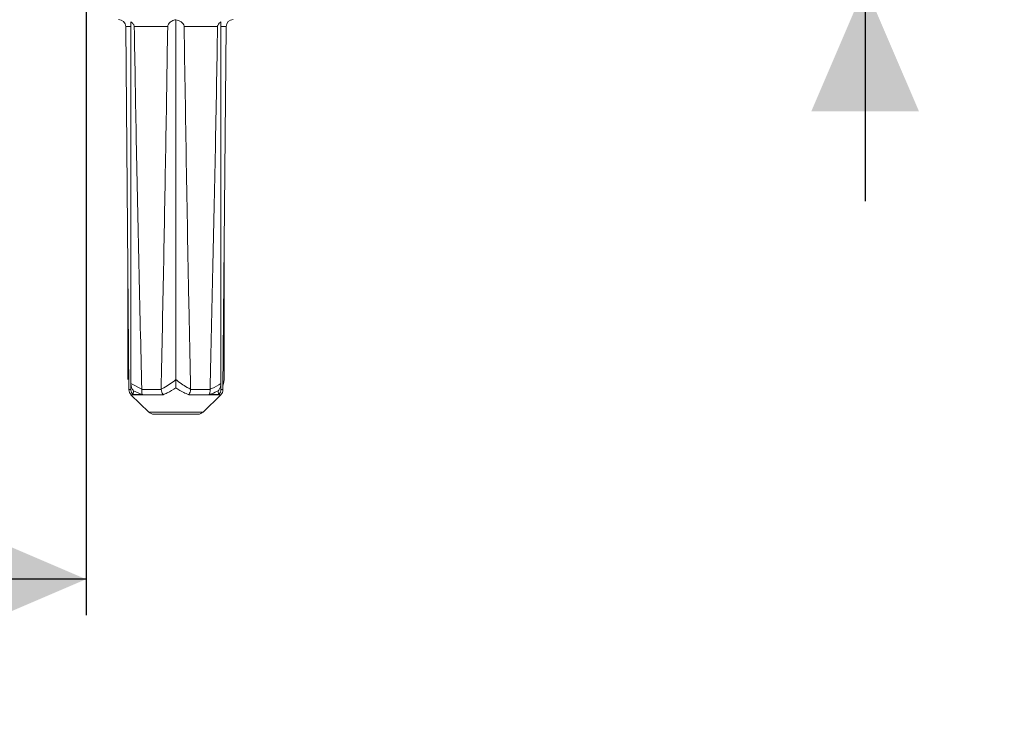
# Model space of a CAD drawing. Units: millimetres. Extents: x 81 to 1410, y 143 to 935.
# Drawn here: x 854 to 991, y 641 to 738 of the extents above; entities that cross this region are included whole.
import ezdxf

# ---------------------------------------------------------------- set-up
doc = ezdxf.new("R2010")
doc.units = ezdxf.units.MM
doc.header["$LTSCALE"] = 5
doc.linetypes.add('SLD-Durchgehend', pattern=[0])
doc.layers.add('MAßLINIE_MAßZEICHNUNGEN', color=7, linetype='SLD-Durchgehend')
doc.styles.add('SLDTEXTSTYLE0', font='Opinion Pro')
doc.dimstyles.new('SLDDIMSTYLE0', dxfattribs={"dimtxt": 26.458333, "dimasz": 17.5, "dimexe": 0, "dimexo": 0.0625, "dimgap": 6.614583, "dimtad": 0, "dimdec": 0, "dimrnd": 1e-09, "dimzin": 12, "dimdsep": 46, "dimtxsty": 'SLDTEXTSTYLE0', "dimsah": 1, "dimcen": 0.09, "dimadec": 0, "dimazin": 3, "dimtfac": 1, "dimtdec": 0, "dimtofl": 0, "dimtmove": 0, "dimatfit": 3, "dimfxl": 0, "dimfrac": 2, "dimtolj": 1, "dimtzin": 12, "dimarcsym": 0})
doc.dimstyles.new('SLDDIMSTYLE1', dxfattribs={"dimtxt": 26.458333, "dimasz": 17.5, "dimexe": 0, "dimexo": 0.0625, "dimgap": 6.614583, "dimtad": 0, "dimdec": 0, "dimrnd": 1e-09, "dimzin": 12, "dimdsep": 46, "dimtxsty": 'SLDTEXTSTYLE0', "dimsah": 1, "dimcen": 0.09, "dimadec": 0, "dimazin": 3, "dimtfac": 1, "dimtdec": 0, "dimtmove": 0, "dimatfit": 0, "dimfxl": 0, "dimfrac": 2, "dimtolj": 1, "dimtzin": 12, "dimarcsym": 0})

# ---------------------------------------------------------------- blocks, each defined once
blk = doc.blocks.new('_D_1')
at = {"layer": 'MAßLINIE_MAßZEICHNUNGEN', "color": 7}
for p, q in [((598.97, 809.1), (598.97, 654.9)), ((862.96, 809.1), (862.96, 654.9)), ((598.97, 659.9), (707.32, 659.9)), ((862.96, 659.9), (768.08, 659.9))]:
    blk.add_line(p, q, dxfattribs=at)
for points in [[(598.97, 659.9), (616.47, 652.4), (616.47, 667.4)], [(862.96, 659.9), (845.46, 667.4), (845.46, 652.4)]]:
    blk.add_solid(points, dxfattribs=at)
at = {"layer": 'MAßLINIE_MAßZEICHNUNGEN', "color": 7, "insert": (707.32, 675.24), "char_height": 26.458, "attachment_point": 1, "style": 'SLDTEXTSTYLE0'}
blk.add_mtext('264', dxfattribs=at)
blk = doc.blocks.new('_D_3')
at = {"layer": 'MAßLINIE_MAßZEICHNUNGEN', "color": 7}
for p, q in [((971.47, 833.1), (971.47, 863.1)), ((927.97, 833.1), (976.47, 833.1)), ((841.06, 742.6), (976.47, 742.6)), ((971.47, 742.6), (971.47, 712.6))]:
    blk.add_line(p, q, dxfattribs=at)
for points in [[(971.47, 833.1), (978.97, 850.6), (963.97, 850.6)], [(971.47, 742.6), (963.97, 725.1), (978.97, 725.1)]]:
    blk.add_solid(points, dxfattribs=at)
at = {"layer": 'MAßLINIE_MAßZEICHNUNGEN', "color": 7, "insert": (956.13, 767.98), "char_height": 26.458, "attachment_point": 1, "rotation": 90, "style": 'SLDTEXTSTYLE0'}
blk.add_mtext('90', dxfattribs=at)

msp = doc.modelspace()

# ---------------------------------------------------------------- linework, layer by layer
at = {"color": 7, "linetype": 'SLD-Durchgehend', "lineweight": 18}
for p, q in [((875.47, 737.87), (875.47, 687.72)), ((868.47, 736.91), (868.92, 686.32)), ((869.19, 736.91), (868.47, 736.91)), ((869.19, 737.57), (869.19, 687.16)), ((874.32, 736.91), (869.66, 736.91)), ((881.27, 736.91), (876.61, 736.91)), ((881.74, 737.57), (881.74, 687.16)), ((882.46, 736.91), (881.74, 736.91)), ((882.02, 686.32), (882.46, 736.91)), ((868.75, 704.87), (868.75, 687.72)), ((882.18, 704.87), (882.18, 687.72)), ((869.19, 687.16), (870.71, 686.37)), ((869.19, 686.37), (869.19, 687.16)), ((881.74, 687.16), (881.74, 686.37)), ((882.02, 686.78), (882.15, 687.42)), ((882.13, 687.42), (882.18, 687.72)), ((868.92, 686.32), (869.19, 686.32)), ((869.19, 686.32), (869.19, 686.37)), ((869.58, 686.15), (869.52, 685.64)), ((870.74, 685.64), (869.58, 686.15)), ((870.71, 686.37), (870.71, 686.32)), ((870.71, 686.32), (873.42, 686.32)), ((873.42, 686.32), (873.41, 686.39)), ((877.52, 686.39), (877.51, 686.32)), ((877.51, 686.32), (880.22, 686.32)), ((880.22, 686.32), (880.22, 686.37)), ((881.41, 685.64), (881.35, 686.15)), ((881.74, 686.37), (881.74, 686.32)), ((881.74, 686.32), (882.02, 686.32)), ((869.21, 685.61), (871.68, 683.19)), ((873.67, 685.61), (869.21, 685.61)), ((869.52, 685.64), (869.49, 685.64)), ((870.74, 685.64), (869.52, 685.64)), ((870.81, 685.64), (870.74, 685.64)), ((881.72, 685.61), (877.26, 685.61)), ((879.25, 683.19), (881.72, 685.61)), ((880.19, 685.64), (880.12, 685.64)), ((881.41, 685.64), (880.19, 685.64)), ((881.44, 685.64), (881.41, 685.64)), ((871.68, 683.19), (879.25, 683.19)), ((878.55, 682.9), (872.38, 682.9))]:
    msp.add_line(p, q, dxfattribs=at)
for centre, start, end in [((867.47, 736.9), 0.5, 90), ((883.46, 736.9), 90, 179.5), ((869.92, 686.33), 180.5, 225.5), ((881.02, 686.33), 314.5, 359.5), ((872.38, 683.9), 225.5, 270), ((878.55, 683.9), 270, 314.5)]:
    msp.add_arc(centre, 1, start, end, dxfattribs=at)
for points, knots in [([(874.32, 736.91), (874.33, 736.97), (874.34, 737.1), (874.46, 737.32), (874.73, 737.59), (875.09, 737.79), (875.37, 737.85), (875.47, 737.87)], [0, 0, 0, 0, 0.093422, 0.213671, 0.417699, 0.807425, 1, 1, 1, 1]), ([(875.47, 737.87), (875.71, 737.8), (876.04, 737.7), (876.39, 737.41), (876.54, 737.22), (876.6, 737.04), (876.61, 736.94), (876.61, 736.91)], [0, 0, 0, 0, 0.512035, 0.679941, 0.849022, 0.94655, 1, 1, 1, 1]), ([(869.19, 737.57), (869.31, 737.48), (869.49, 737.36), (869.63, 737.11), (869.66, 736.99), (869.66, 736.92), (869.66, 736.91)], [0, 0, 0, 0, 0.565179, 0.78129, 0.962194, 1, 1, 1, 1]), ([(870.71, 686.37), (870.44, 697.89), (870.05, 714.73), (869.76, 731.58), (869.66, 736.91)], [0, 0, 0, 0, 0.683533, 1, 1, 1, 1]), ([(874.32, 736.91), (874.23, 731.19), (873.97, 714.34), (873.64, 697.5), (873.41, 686.39)], [0, 0, 0, 0, 0.339894, 1, 1, 1, 1]), ([(877.52, 686.39), (877.43, 690.5), (877.07, 707.34), (876.81, 724.18), (876.61, 736.91)], [0, 0, 0, 0, 0.244153, 1, 1, 1, 1]), ([(881.27, 736.91), (881.17, 731.19), (880.88, 714.34), (880.48, 697.5), (880.22, 686.37)], [0, 0, 0, 0, 0.339684, 1, 1, 1, 1]), ([(881.27, 736.91), (881.27, 736.97), (881.29, 737.09), (881.41, 737.31), (881.58, 737.46), (881.71, 737.55), (881.74, 737.57)], [0, 0, 0, 0, 0.184518, 0.423043, 0.834917, 1, 1, 1, 1]), ([(869.58, 686.15), (869.58, 686.15), (869.53, 686.2), (869.4, 686.37), (869.23, 686.71), (869.2, 687.01), (869.19, 687.16)], [0, 0, 0, 0, 0.00582, 0.207947, 0.588755, 1, 1, 1, 1]), ([(873.41, 686.39), (873.54, 686.45), (874.27, 686.79), (874.93, 687.31), (875.47, 687.72)], [0, 0, 0, 0, 0.180517, 1, 1, 1, 1]), ([(875.47, 687.72), (875.97, 687.33), (876.63, 686.82), (877.35, 686.46), (877.52, 686.39)], [0, 0, 0, 0, 0.77392, 1, 1, 1, 1]), ([(875.47, 686.55), (875.47, 686.55), (875.47, 686.6), (875.47, 686.8), (875.47, 687.19), (875.47, 687.56), (875.47, 687.72)], [0, 0, 0, 0, 0.004902, 0.159744, 0.624888, 1, 1, 1, 1]), ([(880.22, 686.37), (880.3, 686.4), (880.83, 686.61), (881.32, 686.91), (881.74, 687.16)], [0, 0, 0, 0, 0.147319, 1, 1, 1, 1]), ([(881.74, 687.16), (881.73, 687.01), (881.7, 686.71), (881.53, 686.37), (881.4, 686.2), (881.35, 686.15), (881.35, 686.15)], [0, 0, 0, 0, 0.411247, 0.792052, 0.9941882, 1, 1, 1, 1]), ([(869.49, 685.64), (869.42, 685.73), (869.27, 685.91), (869.2, 686.16), (869.19, 686.3), (869.19, 686.32)], [0, 0, 0, 0, 0.45976, 0.91965, 1, 1, 1, 1]), ([(870.71, 686.32), (870.7, 686.2), (870.69, 685.98), (870.75, 685.76), (870.8, 685.66), (870.81, 685.64)], [0, 0, 0, 0, 0.455817, 0.911426, 1, 1, 1, 1]), ([(873.67, 685.61), (873.67, 685.61), (873.66, 685.64), (873.59, 685.75), (873.49, 685.98), (873.44, 686.2), (873.42, 686.32)], [0, 0, 0, 0, 0.0125, 0.135909, 0.567838, 1, 1, 1, 1]), ([(875.47, 686.55), (875.07, 686.3), (874.49, 685.94), (873.87, 685.69), (873.67, 685.61)], [0, 0, 0, 0, 0.674826, 1, 1, 1, 1]), ([(877.26, 685.61), (877.02, 685.71), (876.4, 685.96), (875.82, 686.32), (875.47, 686.55)], [0, 0, 0, 0, 0.385519, 1, 1, 1, 1]), ([(877.51, 686.32), (877.49, 686.2), (877.44, 685.97), (877.34, 685.75), (877.27, 685.64), (877.26, 685.61), (877.26, 685.61)], [0, 0, 0, 0, 0.43313, 0.86603, 0.9875, 1, 1, 1, 1]), ([(880.12, 685.64), (880.16, 685.73), (880.23, 685.91), (880.24, 686.16), (880.23, 686.3), (880.22, 686.32)], [0, 0, 0, 0, 0.459765, 0.9196505, 1, 1, 1, 1]), ([(881.35, 686.15), (881.07, 686.01), (880.69, 685.82), (880.3, 685.68), (880.19, 685.64)], [0, 0, 0, 0, 0.735422, 1, 1, 1, 1]), ([(881.74, 686.32), (881.73, 686.2), (881.69, 685.98), (881.55, 685.76), (881.46, 685.66), (881.44, 685.64)], [0, 0, 0, 0, 0.45582, 0.91143, 1, 1, 1, 1])]:
    msp.add_open_spline(points, degree=3, knots=knots, dxfattribs=at)

# ---------------------------------------------------------------- dimensions: what is measured, and where the dimension line sits
at = {"layer": 'MAßLINIE_MAßZEICHNUNGEN', "color": 7}
dim = msp.add_linear_dim(base=(971.46910498, 833.10237302), p1=(836.06315642, 742.60237302), p2=(922.96546842, 833.10237302), angle=90, dimstyle='SLDDIMSTYLE1', dxfattribs=at)
dim.commit()
dim.dimension.update_dxf_attribs({"geometry": '_D_3', "text_midpoint": (971.46910498, 788.78307584), "dimtype": 160})
dim = msp.add_linear_dim(base=(598.97, 659.9), p1=(862.96, 814.1), p2=(598.97, 814.1), dimstyle='SLDDIMSTYLE0', dxfattribs=at)
dim.commit()
dim.dimension.update_dxf_attribs({"geometry": '_D_1', "text_midpoint": (737.7, 659.9), "dimtype": 160})

doc.saveas('drawing.dxf')
